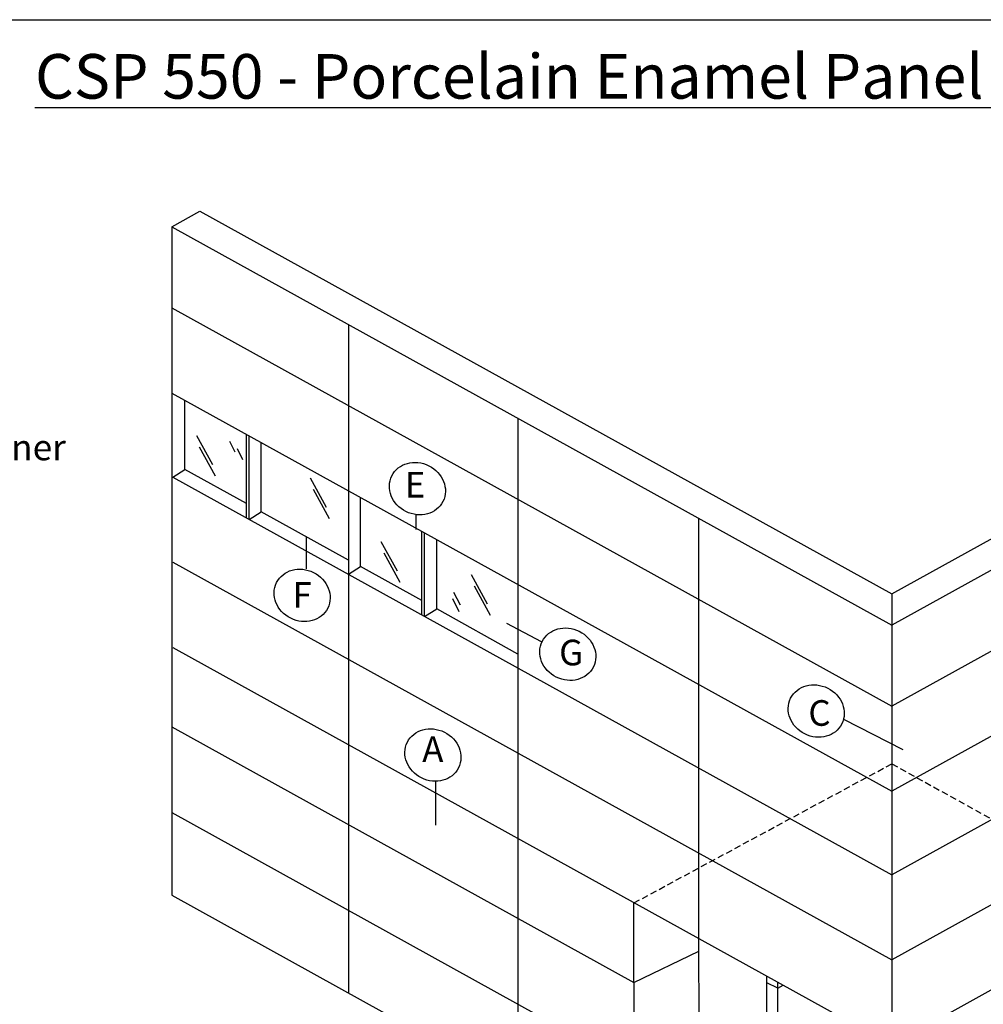
# Model space of a CAD drawing. Extents: x -112 to 70, y -92 to 25.
# Drawn here: x -67 to 8, y -52 to 25 of the extents above; entities that cross this region are included whole.
import ezdxf

# ---------------------------------------------------------------- set-up
doc = ezdxf.new("R2010")
doc.units = 0
doc.linetypes.add('DASHED', pattern=[0.75, 0.5, -0.25])
doc.layers.get('0').update_dxf_attribs({"linetype": 'CONTINUOUS'})
doc.layers.add('OBJ_LINE', color=7, linetype='CONTINUOUS')
doc.styles.add('HLTR', font='archstyl.shx')
doc.styles.get("Standard").update_dxf_attribs({"font": 'simplex.shx'})

msp = doc.modelspace()

# ---------------------------------------------------------------- linework, layer by layer
at = {"linetype": 'CONTINUOUS'}
msp.add_line((42.99467, 0.87364), (0.99651, -22.35767), dxfattribs=at)
msp.add_lwpolyline([(-111.81783, 25.15937), (70.36238, 25.15937), (70.36238, -92.11463), (-111.81783, -92.11463)], close=True, dxfattribs=at)
at = {"layer": 'OBJ_LINE'}
for p, q in [((-55.5108, 8.89938), (-53.30713, 10.11834)), ((-53.30713, 10.11834), (0.99748, -19.91226)), ((-55.5108, 8.89938), (0.99651, -22.35767)), ((-55.5108, 8.89938), (-55.5108, -43.55817)), ((0.99748, -19.91226), (42.99467, 3.42115)), ((-55.5108, 2.5356), (0.98479, -28.71497)), ((-41.65956, 1.23756), (-41.65956, -51.21999)), ((-55.5108, -4.14439), (0.98479, -35.39496)), ((-54.49363, -10.14599), (-54.49363, -4.70704)), ((-28.35928, -6.1195), (-28.35928, -58.60083)), ((42.99467, -5.48226), (0.99398, -28.71497)), ((-53.58678, -7.46746), (-52.32818, -9.7602)), ((-49.66342, -13.94221), (-49.66342, -7.37887)), ((-49.45211, -14.0591), (-49.45211, -7.49576)), ((-53.36467, -8.35497), (-52.10607, -10.64771)), ((-50.98037, -7.91887), (-50.5582, -8.76235)), ((-48.5071, -13.45744), (-48.5071, -8.01399)), ((-50.38933, -8.50931), (-49.96716, -9.35278)), ((-55.43864, -10.74764), (-54.49363, -10.14599)), ((-55.43864, -10.74764), (0.9887, -41.96047)), ((-49.66342, -12.81743), (-54.49363, -10.14398)), ((-44.65428, -10.80725), (-43.39568, -13.09999)), ((-44.43218, -11.69476), (-43.17358, -13.9875)), ((-40.71455, -17.76789), (-40.71455, -12.32894)), ((42.99467, -12.15716), (0.98479, -35.39496)), ((-49.45211, -14.0591), (-48.5071, -13.45744)), ((-41.65956, -17.27369), (-48.5071, -13.45744)), ((-36.37521, -13.67056), (-36.37521, -14.86025)), ((-14.16162, -46.97317), (-14.16162, -13.97295)), ((-44.94979, -17.95345), (-44.94979, -15.45509)), ((-35.88434, -21.56412), (-35.88434, -15.00078)), ((-35.67303, -21.68101), (-35.67303, -15.11767)), ((-39.09916, -15.80159), (-37.84056, -18.09433)), ((-34.72801, -21.07935), (-34.72801, -15.6359)), ((-38.87706, -16.6891), (-37.61846, -18.98184)), ((-55.43864, -17.42763), (0.98604, -48.63899)), ((-41.65956, -18.36955), (-40.71455, -17.76789)), ((-35.88434, -20.43934), (-40.71455, -17.76589)), ((-32.01258, -18.39264), (-30.75399, -20.68538)), ((-31.79048, -19.28015), (-30.53188, -21.57289)), ((42.99467, -18.72484), (0.9887, -41.96047)), ((-33.39825, -19.76103), (-32.89165, -20.77321)), ((0.99748, -19.91226), (0.98344, -55.17406)), ((-33.48269, -20.26712), (-32.97608, -21.27929)), ((-35.67303, -21.68101), (-34.72801, -21.07935)), ((-28.35928, -24.62876), (-34.72801, -21.07935)), ((-26.49062, -23.66397), (-29.22972, -22.23634)), ((-55.43864, -24.10762), (0.98344, -55.31753)), ((42.99467, -25.40188), (0.98604, -48.63899)), ((-2.79142, -29.7314), (1.85314, -32.11078)), ((-55.5108, -30.34373), (-19.24591, -50.40368)), ((42.99467, -32.07899), (0.98344, -55.31753)), ((-34.82702, -34.60914), (-34.82702, -38.05924)), ((-55.5108, -37.07465), (-19.24861, -57.13311)), ((-55.5108, -43.55817), (-19.24591, -63.61812)), ((-19.24591, -50.35922), (-19.24591, -44.16757)), ((-14.16718, -46.97687), (-14.16162, -60.30573)), ((-19.24591, -50.40368), (-14.16162, -47.96195)), ((-8.80511, -56.46512), (-8.80511, -49.90299)), ((-19.24591, -50.35922), (-19.24591, -63.61812)), ((-7.95773, -50.84812), (-8.80511, -50.42486)), ((-7.95773, -56.88837), (-7.95773, -50.37172))]:
    msp.add_line(p, q, dxfattribs=at)
at = {"layer": 'OBJ_LINE', "linetype": 'DASHED'}
for p, q in [((-19.24591, -44.16757), (0.99217, -33.24417)), ((0.99217, -33.24417), (20.92693, -44.27109))]:
    msp.add_line(p, q, dxfattribs=at)
at = {"layer": 'OBJ_LINE', "linetype": 'CONTINUOUS'}
msp.add_line((-7.95773, -50.84812), (-7.52351, -50.61191), dxfattribs=at)
at = {"layer": 'OBJ_LINE'}
for centre in [(-36.24138, -11.64715), (-45.28825, -20.02773), (-24.43964, -24.64252), (-4.93774, -29.10538), (-35.02156, -32.55601)]:
    msp.add_ellipse(centre, major_axis=(-2.00753, 1.00273), ratio=0.89598744, dxfattribs=at)

# ---------------------------------------------------------------- texts
at = {"linetype": 'CONTINUOUS', "attachment_point": 1, "style": 'HLTR'}
for s, insert, char_height in [('{\\FARIAL.TTF;\\LCSP 550 - Porcelain Enamel Panel System}', (-66.25422, 22.46224), 3.5), ('{\\FArialN.TTF;A)  Horizontal Panel Joint\\P\\PB)  Vertical Panel Joint\\P\\PC)  90 Degree Outside Corner\\P\\PD)  Parapet Condition\\P\\PE)  Panel Window Head\\P\\PF)  Window Sill\\P\\PG)  Panel - Window Jamb\\P\\PH)  Soffit - Facia Panel\\P\\PI)    Wall Base Panel\\P\\PJ)  Vertical Panel Joint\\P\\PK)  Soffit Return\\P\\PL)  Inside Corner  }', (-100.70765, 6.12081), 2.0268986)]:
    msp.add_mtext(s, dxfattribs=dict(at, insert=insert, char_height=char_height))
at = {"layer": 'OBJ_LINE', "char_height": 2.00986, "attachment_point": 1}
for s, insert in [('E', (-37.22753, -10.3396)), ('F', (-46.04447, -18.98582)), ('G', (-25.11703, -23.50633)), ('C', (-5.55703, -28.25061)), ('A', (-35.86512, -31.09497))]:
    msp.add_mtext(s, dxfattribs=dict(at, insert=insert))

doc.saveas('drawing.dxf')
